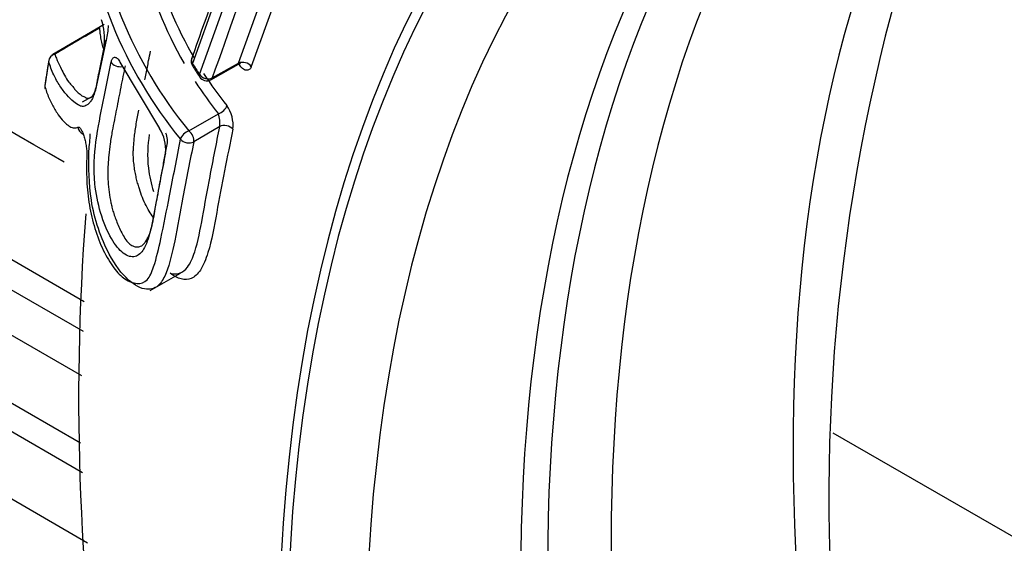
# Model space of a CAD drawing. Units: millimetres. Extents: x 0 to 210, y 0 to 297.
# Drawn here: x 29 to 30, y 208 to 209 of the extents above; entities that cross this region are included whole.
import ezdxf

# ---------------------------------------------------------------- set-up
doc = ezdxf.new("R2010")
doc.units = ezdxf.units.MM
doc.layers.add('A7W6RLB000', color=7, linetype='Continuous')
doc.layers.add('Default', color=7, linetype='Continuous')

# ---------------------------------------------------------------- blocks, each defined once
blk = doc.blocks.new('SE11')
at = {"layer": 'A7W6RLB000', "color": 7, "linetype": 'Continuous'}
for p, q in [((13.5604, 42.5307), (12.4558, 43.1684)), ((12.4775, 43.1188), (13.5591, 42.4944)), ((13.7504, 42.8246), (13.8113, 42.9941)), ((13.8271, 42.9897), (13.7662, 42.8204)), ((13.7022, 42.8109), (13.763, 42.9801)), ((13.7439, 42.965), (13.6937, 42.8244)), ((13.5849, 42.8723), (13.5215, 42.8352)), ((13.5746, 42.7918), (13.5877, 42.8529)), ((13.6044, 42.8258), (13.6532, 42.744)), ((13.7163, 42.8043), (13.7534, 42.825)), ((13.7181, 42.8066), (13.7504, 42.8246)), ((13.7502, 42.8245), (13.7515, 42.8226)), ((13.5583, 42.7769), (13.5692, 42.7833)), ((13.6893, 42.7412), (13.7256, 42.7624)), ((13.7273, 42.7465), (13.6953, 42.7278)), ((13.6415, 42.5446), (13.6789, 42.5662)), ((13.5573, 42.4394), (13.446, 42.5036)), ((13.4109, 42.4405), (13.5556, 42.3569)), ((13.3837, 42.4214), (13.5582, 42.3206)), ((14.4827, 42.3695), (14.8296, 42.1693)), ((13.5646, 42.2335), (13.3485, 42.3583))]:
    blk.add_line(p, q, dxfattribs=at)
for centre, radius, start, end in [((16.8122, 42.2923), 2.3346, 159.7011, 203.9821), ((-1045.3113, -1794.895), 2120.8305, 60.04891, 60.0675427), ((14.1056, 43.0828), 0.5385, 184.6769, 219.3781), ((14.1004, 43.0766), 0.545, 184.66, 219.3619), ((23.0085, 39.5645), 9.8398, 159.71681, 160.76245), ((22.5929, 39.7268), 9.4257, 159.87116, 160.77855), ((14.1096, 43.0695), 0.4917, 193.4426, 209.9123), ((14.1143, 43.0754), 0.4847, 194.7738, 210.3591), ((13.513, 42.8551), 0.0725, 352.9577, 18.5921), ((36.2109, 4.0221), 44.9577, 120.22461, 120.30622), ((13.4641, 42.8801), 0.1266, 347.5734, 355.9502), ((16.4592, 42.344), 2.982, 170.6804, 171.2703), ((16.4687, 42.3444), 2.9913, 170.6786, 171.267), ((13.527, 42.8258), 0.0105, 104.9521, 173.8968), ((13.7027, 42.8268), 0.0105, 160.7828, 211.981), ((14.386, 43.2569), 0.8163, 211.9928, 213.1115), ((14.3909, 43.2563), 0.8217, 212.0052, 213.0541), ((13.7557, 42.8128), 0.0129, 35.6168, 114.3629), ((13.7112, 42.8135), 0.0105, 213.0994, 299.178), ((14.1143, 43.0754), 0.4847, 212.9018, 218.6915), ((13.5222, 42.796), 0.0105, 171.2783, 195.2191), ((14.1096, 43.0695), 0.4917, 212.97, 218.6457), ((13.7008, 42.7478), 0.043, 354.1039, 34.9685), ((13.6952, 42.7511), 0.0324, 351.9518, 20.4672), ((13.6148, 42.7189), 0.0459, 354.3606, 33.2578), ((13.3808, 42.7432), 0.1871, 351.7638, 358.2815), ((13.6343, 42.7283), 0.0286, 348.5099, 21.1909), ((16.5389, 42.4119), 2.9854, 175.6385, 188.9416)]:
    blk.add_arc(centre, radius, start, end, dxfattribs=at)
for centre, major_axis, ratio, start_param, end_param in [((16.0795, 41.2292), (1.7304, -2.9971), 0.57735, 0.017114, 3.14853), ((15.6893, 41.004), (-1.3359, 2.3138), 0.57735, -1.341112, 3.759299), ((15.7371, 41.0315), (-1.2938, 2.241), 0.57735, -1.027777, 3.788035), ((15.6893, 41.004), (1.3288, -2.3015), 0.57735, 2.67712, 3.899283), ((16.228, 41.315), (-1.2689, 2.1978), 0.57735, 0.347191, 1.257672), ((16.0151, 41.192), (-1.2768, 2.2115), 0.57735, 0.306036, 1.26476), ((15.9493, 41.154), (-1.2857, 2.2269), 0.57735, 0.306036, 1.26476), ((15.9212, 41.1378), (-1.2893, 2.2331), 0.57735, 0.306036, 1.26476), ((13.5949, 42.847), (0.0103, -0.0021), 0.66179, 2.485656, 3.565999), ((13.527, 42.8263), (0.0104, -0.0017), 0.690476, 2.846129, 3.299394), ((13.527, 42.8263), (0.0053, -0.00907), 0.585056, 3.182678, 3.55655), ((13.6035, 42.8274), (-0.0103, 0.0021), 0.662797, 0.455689, 2.114187), ((13.7027, 42.8268), (0.00991, -0.00346), 0.737616, 3.141593, 3.88105), ((13.7027, 42.8268), (0.00891, 0.00556), 0.50228, 2.587447, 3.23663), ((13.7425, 42.8201), (-0.00888, -0.00561), 0.49983, -3.69645, -3.455542), ((13.7112, 42.8135), (0.0088, 0.00573), 0.492751, 2.577227, 3.141593), ((13.7112, 42.8135), (0.00991, -0.00346), 0.737192, 3.901479, 5.712154), ((13.7112, 42.8135), (-0.00512, 0.00917), 0.580557, 3.141593, 3.60672), ((13.5222, 42.796), (0.0104, -0.0016), 0.697114, 3.011703, 3.290473), ((13.5222, 42.796), (0.0101, 0.0028), 0.944844, 2.810892, 3.141593), ((13.727, 42.77), (0.0084, 0.00631), 0.590936, 4.147689, 5.69087), ((13.5627, 42.7467), (-0.00493, 0.00927), 0.956491, 1.180686, 2.247097), ((13.7346, 42.7407), (-0.0103, 0.0021), 0.667065, 3.81373, 5.622394), ((13.688, 42.7336), (0.00829, 0.00645), 0.5838, 0.996106, 2.542235), ((13.688, 42.7336), (-0.0103, 0.0021), 0.666713, 0.661761, 2.48113), ((13.688, 42.7336), (0.0053, -0.00906), 0.571425, 0.590964, 2.16176)]:
    blk.add_ellipse(centre, major_axis=major_axis, ratio=ratio, start_param=start_param, end_param=end_param, dxfattribs=at)
for points, knots in [([(17.878, 38.2673), (17.9373, 38.3049), (18.0516, 38.3791), (18.2166, 38.5533), (18.3619, 38.7705), (18.4761, 39.0246), (18.5566, 39.3098), (18.6025, 39.6233), (18.6127, 39.9603), (18.5872, 40.3156), (18.5266, 40.6838), (18.4319, 41.0597), (18.3046, 41.4381), (18.1467, 41.8136), (17.9605, 42.1812), (17.7485, 42.5357), (17.5137, 42.8723), (17.2593, 43.1863), (16.9886, 43.4732), (16.7054, 43.729), (16.4133, 43.9501), (16.116, 44.1331), (15.8176, 44.2752), (15.5219, 44.3737), (15.2336, 44.4265), (14.9563, 44.4328), (14.6991, 44.3908), (14.497, 44.323), (14.4025, 44.2623), (14.3691, 44.2405)], [0, 0, 0, 0, 0.02856, 0.065509, 0.102653, 0.140192, 0.178148, 0.216409, 0.254837, 0.293319, 0.331785, 0.370216, 0.408612, 0.446978, 0.485327, 0.523671, 0.562021, 0.600388, 0.638785, 0.677225, 0.71572, 0.754276, 0.792888, 0.831518, 0.87007, 0.908399, 0.946338, 0.9838, 1, 1, 1, 1]), ([(13.5841, 42.8427), (13.5838, 42.8435), (13.5829, 42.8466), (13.5815, 42.8523), (13.5803, 42.8599), (13.5798, 42.8653), (13.5796, 42.8681)], [0, 0, 0, 0, 0.102713, 0.376313, 0.675233, 1, 1, 1, 1]), ([(13.585, 42.8462), (13.5839, 42.8407), (13.5816, 42.8296), (13.579, 42.8168), (13.5772, 42.8077), (13.5763, 42.803), (13.5756, 42.7992), (13.5746, 42.7943), (13.5731, 42.7884), (13.571, 42.782), (13.5685, 42.7776), (13.5656, 42.7743), (13.5625, 42.7722), (13.5589, 42.7709), (13.5537, 42.7723), (13.5466, 42.7775), (13.5383, 42.7857), (13.5298, 42.797), (13.522, 42.8109), (13.5184, 42.8213), (13.5166, 42.8269)], [0, 0, 0, 0, 0.063307, 0.126844, 0.147348, 0.167734, 0.179524, 0.190859, 0.225949, 0.253454, 0.282786, 0.315584, 0.347664, 0.379119, 0.428254, 0.503359, 0.603727, 0.719831, 0.851873, 1, 1, 1, 1]), ([(13.635, 42.804), (13.6355, 42.8066), (13.6371, 42.8146), (13.6394, 42.8263), (13.6413, 42.8355), (13.6421, 42.8393)], [0, 0, 0, 0, 0.224267, 0.67546, 1, 1, 1, 1]), ([(13.5243, 42.8359), (13.5248, 42.8342), (13.5261, 42.8304), (13.5286, 42.8244), (13.532, 42.8175), (13.5361, 42.8096), (13.5402, 42.8023), (13.5455, 42.7969), (13.548, 42.7935), (13.55, 42.7909), (13.5518, 42.7892), (13.554, 42.7873), (13.5561, 42.7858), (13.5574, 42.7843), (13.5597, 42.7835), (13.5616, 42.7828), (13.5623, 42.7821), (13.5633, 42.7816), (13.5647, 42.7814), (13.5665, 42.7814), (13.5677, 42.782), (13.5684, 42.7824)], [0, 0, 0, 0, 0.071249, 0.157183, 0.258242, 0.373573, 0.507588, 0.58058, 0.650194, 0.680495, 0.715062, 0.753212, 0.793912, 0.817154, 0.847684, 0.875893, 0.899153, 0.912906, 0.934439, 0.963095, 1, 1, 1, 1]), ([(13.6605, 42.7144), (13.6565, 42.6936), (13.6502, 42.6611), (13.6428, 42.6193), (13.635, 42.5949), (13.6232, 42.5841), (13.6083, 42.5883), (13.5926, 42.6082), (13.58, 42.6387), (13.5707, 42.6839), (13.5743, 42.7328), (13.5839, 42.7767), (13.5904, 42.8097), (13.5937, 42.8263)], [0, 0, 0, 0, 0.15907, 0.250046, 0.319707, 0.375459, 0.437433, 0.500811, 0.574014, 0.64199, 0.749537, 0.874673, 1, 1, 1, 1]), ([(13.5937, 42.8263), (13.5938, 42.8269), (13.5941, 42.8281), (13.5947, 42.8296), (13.5956, 42.8309), (13.5968, 42.8319), (13.5982, 42.8321), (13.5998, 42.8316), (13.6014, 42.8304), (13.6029, 42.8285), (13.6039, 42.8267), (13.6044, 42.8258)], [0, 0, 0, 0, 0.077832, 0.157203, 0.240238, 0.362465, 0.490535, 0.619347, 0.747697, 0.876833, 1, 1, 1, 1]), ([(13.6108, 42.8215), (13.609, 42.8126), (13.6053, 42.7948), (13.6001, 42.768), (13.5956, 42.7452), (13.5923, 42.7266), (13.5908, 42.7125), (13.5897, 42.7009), (13.5893, 42.6898), (13.5897, 42.6785), (13.5908, 42.6655), (13.5925, 42.657), (13.5933, 42.6526)], [0, 0, 0, 0, 0.172727, 0.347675, 0.523157, 0.623304, 0.70575, 0.770251, 0.815495, 0.873971, 0.93582, 1, 1, 1, 1]), ([(13.7662, 42.8204), (13.766, 42.8198), (13.7656, 42.8188), (13.7647, 42.8176), (13.7635, 42.8165), (13.7619, 42.8159), (13.7598, 42.8158), (13.7577, 42.8165), (13.7555, 42.8178), (13.7534, 42.8198), (13.7521, 42.8217), (13.7515, 42.8226)], [0, 0, 0, 0, 0.07964, 0.160893, 0.245573, 0.370224, 0.498346, 0.626519, 0.752313, 0.878874, 1, 1, 1, 1]), ([(13.5118, 42.7965), (13.5125, 42.794), (13.5139, 42.7891), (13.5167, 42.7821), (13.5198, 42.7754), (13.5232, 42.7692), (13.5275, 42.7623), (13.5326, 42.7555), (13.538, 42.75), (13.5422, 42.7469), (13.5454, 42.7453), (13.548, 42.7449), (13.5504, 42.7449), (13.5519, 42.7456), (13.5526, 42.7458)], [0, 0, 0, 0, 0.108061, 0.212069, 0.312037, 0.407981, 0.499918, 0.643951, 0.749543, 0.821895, 0.874852, 0.920574, 0.962222, 1, 1, 1, 1]), ([(13.5684, 42.7824), (13.5689, 42.7827), (13.5699, 42.7835), (13.5714, 42.7852), (13.5726, 42.7873), (13.5737, 42.7895), (13.5743, 42.7911), (13.5746, 42.7917)], [0, 0, 0, 0, 0.234641, 0.457639, 0.666652, 0.852932, 1, 1, 1, 1]), ([(13.6276, 42.6724), (13.6269, 42.6744), (13.6257, 42.6786), (13.6241, 42.6853), (13.6227, 42.6924), (13.6216, 42.6999), (13.6209, 42.7074), (13.6207, 42.7144), (13.621, 42.7208), (13.6216, 42.7273), (13.6222, 42.7344), (13.6232, 42.7421), (13.6245, 42.7503), (13.6261, 42.7586), (13.6272, 42.7641), (13.6277, 42.7667)], [0, 0, 0, 0, 0.059174, 0.121095, 0.187224, 0.259214, 0.333819, 0.402135, 0.464177, 0.53086, 0.607737, 0.695406, 0.794303, 0.900522, 1, 1, 1, 1]), ([(13.5526, 42.7458), (13.5529, 42.7459), (13.5534, 42.7461), (13.5543, 42.7457), (13.5552, 42.7448), (13.5565, 42.7431), (13.5581, 42.74), (13.5599, 42.7351), (13.5615, 42.7295), (13.5627, 42.7234), (13.5636, 42.7171), (13.5635, 42.7133), (13.5635, 42.7114)], [0, 0, 0, 0, 0.058576, 0.118125, 0.180184, 0.246113, 0.374226, 0.507175, 0.639268, 0.762882, 0.885606, 1, 1, 1, 1]), ([(13.6664, 42.5662), (13.6703, 42.5648), (13.6778, 42.5643), (13.6894, 42.5733), (13.699, 42.5968), (13.7065, 42.6365), (13.7158, 42.6886), (13.7233, 42.726), (13.7273, 42.7465)], [0, 0, 0, 0, 0.090594, 0.175439, 0.290009, 0.493335, 0.722204, 1, 1, 1, 1]), ([(13.7435, 42.7434), (13.7366, 42.7092), (13.7263, 42.658), (13.7161, 42.5972), (13.7071, 42.5757), (13.7034, 42.5699)], [0, 0, 0, 0, 0.5666539, 0.8490734, 1, 1, 1, 1]), ([(13.6404, 42.7366), (13.6386, 42.7239), (13.637, 42.7014), (13.6427, 42.6758), (13.6457, 42.6667)], [0, 0, 0, 0, 0.609447, 1, 1, 1, 1]), ([(13.6378, 42.5579), (13.6413, 42.5615), (13.6478, 42.5776), (13.656, 42.6132), (13.6665, 42.6664), (13.6745, 42.7076), (13.679, 42.731)], [0, 0, 0, 0, 0.121753, 0.326811, 0.619007, 1, 1, 1, 1]), ([(13.6953, 42.7278), (13.6907, 42.705), (13.6825, 42.6642), (13.6729, 42.6092), (13.6644, 42.5712), (13.6528, 42.5491), (13.6366, 42.5433), (13.6136, 42.5558), (13.5872, 42.5905), (13.5658, 42.6532), (13.566, 42.6964), (13.5661, 42.7164)], [0, 0, 0, 0, 0.176677, 0.31731, 0.428196, 0.482295, 0.555427, 0.64275, 0.743328, 0.88128, 1, 1, 1, 1]), ([(13.6277, 42.5984), (13.6284, 42.5986), (13.63, 42.5991), (13.6326, 42.6008), (13.6354, 42.6037), (13.6383, 42.6084), (13.6414, 42.6153), (13.6442, 42.625), (13.6464, 42.6364), (13.6484, 42.6486), (13.6507, 42.6612), (13.6532, 42.675), (13.656, 42.6899), (13.659, 42.7059), (13.6612, 42.7169), (13.6623, 42.7226)], [0, 0, 0, 0, 0.028684, 0.063272, 0.104653, 0.154702, 0.216442, 0.295764, 0.386304, 0.468573, 0.560591, 0.659275, 0.765169, 0.878832, 1, 1, 1, 1]), ([(13.5635, 42.7114), (13.5633, 42.7011), (13.5628, 42.6814), (13.5661, 42.6497), (13.5731, 42.6198), (13.5835, 42.5935), (13.5963, 42.5717), (13.6108, 42.5574), (13.6253, 42.5519), (13.6344, 42.5543), (13.6378, 42.5579)], [0, 0, 0, 0, 0.134202, 0.254849, 0.372938, 0.500073, 0.628864, 0.750447, 0.878752, 1, 1, 1, 1]), ([(13.6451, 42.6351), (13.6435, 42.6373), (13.6401, 42.6424), (13.6353, 42.6514), (13.6308, 42.6615), (13.6286, 42.6688), (13.6276, 42.6724)], [0, 0, 0, 0, 0.230986, 0.494261, 0.752952, 1, 1, 1, 1]), ([(13.5933, 42.6526), (13.5937, 42.6508), (13.5946, 42.6468), (13.5963, 42.6407), (13.5986, 42.6339), (13.6015, 42.6266), (13.6048, 42.6192), (13.6085, 42.6118), (13.6128, 42.6053), (13.6178, 42.6006), (13.623, 42.5982), (13.6261, 42.5984), (13.6277, 42.5984)], [0, 0, 0, 0, 0.058217, 0.12711, 0.207127, 0.297774, 0.397788, 0.505231, 0.632971, 0.757963, 0.882085, 1, 1, 1, 1]), ([(13.7034, 42.5699), (13.7002, 42.5649), (13.6898, 42.5545), (13.6752, 42.5591), (13.6663, 42.5659)], [0, 0, 0, 0, 0.35652, 1, 1, 1, 1])]:
    blk.add_open_spline(points, degree=3, knots=knots, dxfattribs=at)

msp = doc.modelspace()

# ---------------------------------------------------------------- block references
at = {"layer": 'Default', "color": 7}
msp.add_blockref('SE11', (15.037, 166.2318), dxfattribs=at)

doc.saveas('drawing.dxf')
